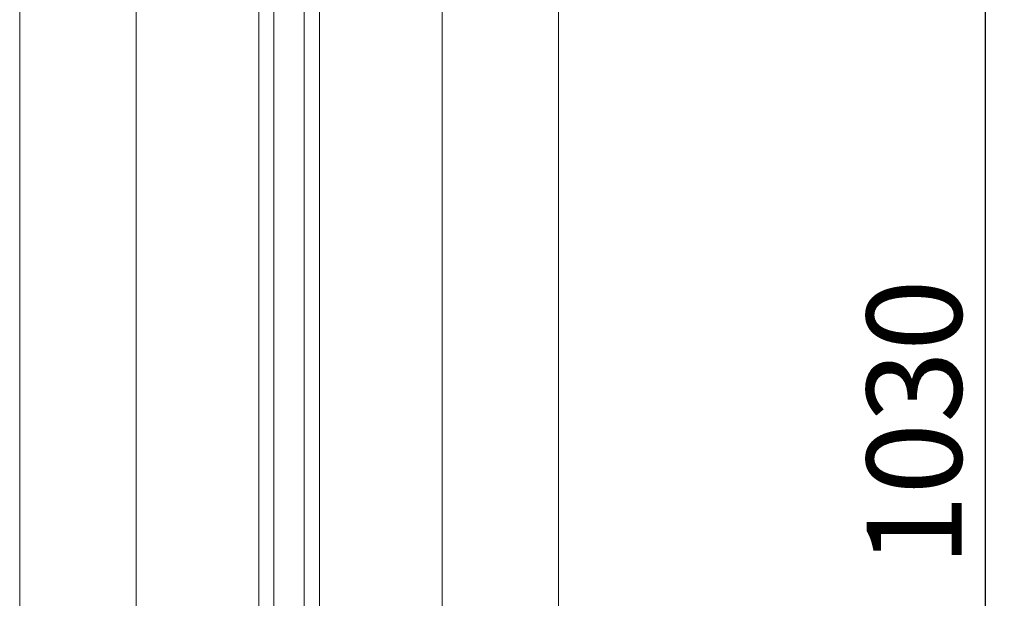
# Model space of a CAD drawing. Units: inches. Extents: x 12201 to 18802, y 3123 to 5222.
# Drawn here: x 15427 to 15946, y 4561 to 4866 of the extents above; entities that cross this region are included whole.
import ezdxf

# ---------------------------------------------------------------- set-up
doc = ezdxf.new("R2010")
doc.units = ezdxf.units.IN
doc.header["$LTSCALE"] = 50
doc.layers.add('SIA-KOTY', color=3, linetype='Continuous', lineweight=5)
doc.layers.add('SIA-OCEL', color=7, linetype='Continuous', lineweight=9)
doc.styles.get("Standard").update_dxf_attribs({"font": 'ARIALN.TTF'})
doc.dimstyles.new('SIA_1_10_SIPKY', dxfattribs={"dimscale": 0.5, "dimtxt": 100, "dimasz": 40, "dimexe": 20, "dimexo": 50, "dimgap": 25, "dimtad": 1, "dimdec": 0, "dimrnd": 10, "dimzin": 0, "dimdsep": 46, "dimtxsty": 'Standard', "dimblk": 'CLOSEDBLANK', "dimcen": 250, "dimdle": 20, "dimclrd": 256, "dimclre": 256, "dimclrt": 256, "dimadec": 0, "dimazin": 0, "dimtfac": 1, "dimtdec": 0, "dimtix": 1, "dimtmove": 0, "dimatfit": 0, "dimldrblk": 'CLOSEDBLANK', "dimfxl": 0, "dimtolj": 1, "dimtzin": 0, "dimarcsym": 0})

# ---------------------------------------------------------------- blocks, each defined once
blk = doc.blocks.new('_ClosedBlank')
at = {"color": 0, "linetype": 'ByBlock', "lineweight": -2}
for p, q in [((-1, 0.167), (0, 0)), ((-1, 0.167), (-1, -0.167)), ((0, 0), (-1, -0.167))]:
    blk.add_line(p, q, dxfattribs=at)
blk = doc.blocks.new('*D1')
at = {"layer": 'Defpoints', "color": 0}
for p in [(15836.35, 5171.49), (15936.35, 5171.49), (15836.35, 4136.49)]:
    blk.add_point(p, dxfattribs=at)
at = {"layer": 'SIA-KOTY', "lineweight": -2}
for p, q in [((15861.35, 5171.49), (15946.35, 5171.49)), ((15936.35, 4156.49), (15936.35, 5151.49)), ((15861.35, 4136.49), (15946.35, 4136.49))]:
    blk.add_line(p, q, dxfattribs=at)
at = {"layer": 'SIA-KOTY', "lineweight": -2, "xscale": 20, "yscale": 20, "zscale": 20}
for p, rotation in [((15936.35, 5171.49), 90), ((15936.35, 4136.49), 270)]:
    blk.add_blockref('_ClosedBlank', p, dxfattribs=dict(at, rotation=rotation))
at = {"layer": 'SIA-KOTY', "insert": (15898.85, 4653.99), "char_height": 50, "attachment_point": 5, "rotation": 90}
blk.add_mtext('\\A1;1030', dxfattribs=at)

msp = doc.modelspace()

# ---------------------------------------------------------------- linework, layer by layer
at = {"layer": 'SIA-OCEL'}
for points in [[(15553.46, 5167.49), (15561.46, 5167.49), (15561.46, 4286.49), (15553.46, 4286.49)], [(15577.46, 5167.49), (15585.46, 5167.49), (15585.46, 4286.49), (15577.46, 4286.49)]]:
    msp.add_lwpolyline(points, close=True, dxfattribs=at)
for points in [[(15427.46, 4286.49), (15427.46, 4986.49)], [(15488.81, 4286.49), (15488.81, 4986.49)], [(15650.1, 4286.49), (15650.1, 4986.49)], [(15711.46, 4286.49), (15711.46, 4986.49)]]:
    msp.add_lwpolyline(points, dxfattribs=at)

# ---------------------------------------------------------------- dimensions: what is measured, and where the dimension line sits
at = {"layer": 'SIA-KOTY'}
dim = msp.add_linear_dim(base=(15936.35, 5171.49), p1=(15836.35, 4136.49), p2=(15836.35, 5171.49), angle=90, dimstyle='SIA_1_10_SIPKY', dxfattribs=at)
dim.commit()
dim.dimension.update_dxf_attribs({"geometry": '*D1', "text_midpoint": (15898.85, 4653.99)})

doc.saveas('drawing.dxf')
